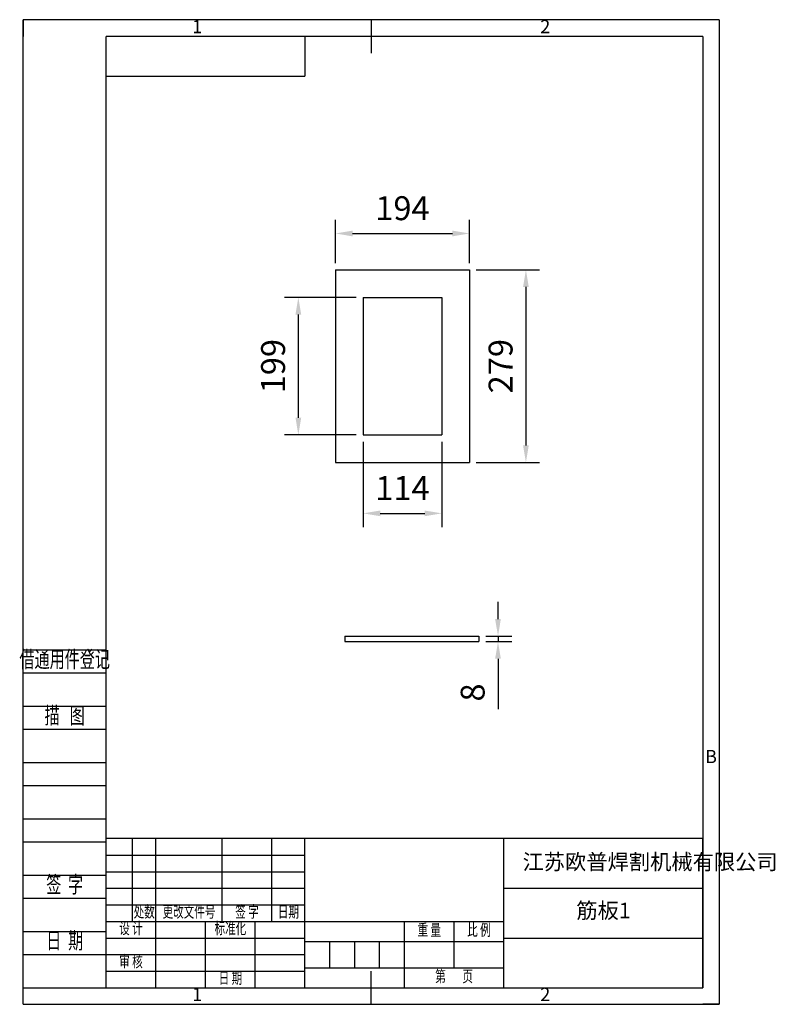
# Model space of a CAD drawing. Units: millimetres. Extents: x -8125 to 40749, y -15647 to 6168.
# Drawn here: x 36983 to 38077, y -640 to 786 of the extents above; entities that cross this region are included whole.
import ezdxf
from ezdxf.enums import TextEntityAlignment as Align

# ---------------------------------------------------------------- set-up
doc = ezdxf.new("R2010")
doc.units = ezdxf.units.MM
doc.header["$LTSCALE"] = 99
for name, color, linetype in [('1轮廓实线层', 7, 'Continuous'), ('2细线层', 4, 'Continuous'), ('6文字层', 3, 'Continuous'), ('图框层', 7, 'Continuous')]:
    doc.layers.add(name, color=color, linetype=linetype)
doc.styles.add('PC_TEXTSTYLE', font='isocp.shx', dxfattribs={"width": 0.8, "bigfont": 'hzfs.shx'})
doc.styles.add('TH_GBDIM', font='romans.shx', dxfattribs={"width": 0.8, "bigfont": 'gbcbig.shx'})
doc.dimstyles.new('TH_GBDIM', dxfattribs={"dimscale": 9.9, "dimtxt": 3.5, "dimasz": 2.5, "dimexe": 2, "dimexo": 1, "dimgap": 1.5, "dimtad": 1, "dimdec": 1, "dimzin": 12, "dimdsep": 46, "dimtxsty": 'TH_GBDIM', "dimcen": 2.5, "dimclrd": 130, "dimclre": 130, "dimclrt": 3, "dimadec": 0, "dimazin": 0, "dimtfac": 0.714286, "dimtdec": 1, "dimtmove": 0, "dimatfit": 3, "dimfxl": 2, "dimtzin": 0, "dimlwd": -1, "dimlwe": -1, "dimarcsym": 0})

# ---------------------------------------------------------------- blocks, each defined once
blk = doc.blocks.new('PC_FJL_BLOCK')
at = {"layer": '2细线层'}
for p, q in [((-25, 102), (0, 102)), ((-25, 95), (0, 95)), ((-25, 85), (0, 85)), ((-25, 78), (0, 78)), ((-25, 68), (0, 68)), ((-25, 61), (0, 61)), ((-25, 51), (0, 51)), ((-25, 44), (0, 44)), ((-25, 34), (0, 34)), ((-25, 27), (0, 27)), ((-25, 17), (0, 17)), ((-25, 10), (0, 10)), ((-25, 0), (0, 0))]:
    blk.add_line(p, q, dxfattribs=at)
at = {"layer": '6文字层', "color": 3, "style": 'PC_TEXTSTYLE'}
for s, width, p in [('借通用件登记', 0.667, (-12.5, 98.5)), ('描   图', 0.6667, (-12.5, 81.5)), ('签  字', 0.667, (-12.5, 30.5)), ('日  期', 0.667, (-12.49, 13.6))]:
    blk.add_text(s, height=5, dxfattribs=dict(at, width=width)).set_placement(p, align=Align.MIDDLE)
at = {"layer": '6文字层', "style": 'PC_TEXTSTYLE'}
for tag, width, p, p2 in [('借通用件登记', 0.671328, (-23.44, 86.36), (-1.25, 86.36)), ('描图', 2.120922, (-23.44, 69.36), (-1.25, 69.36)), ('旧底图总号', 0.761452, (-22.84, 35.67), (-1.86, 35.67)), ('签字', 2.026939, (-23.14, 18.37), (-1.56, 18.37)), ('日期', 1.89999, (-22.84, 1.37), (-2.17, 1.37))]:
    blk.add_attdef(tag, text='', height=5, dxfattribs=dict(at, width=width)).set_placement(p, p2, align=Align.FIT)
blk = doc.blocks.new('PC_TYDH_BLOCK')
at = {"layer": '2细线层', "linetype": 'Continuous'}
for p in [(60, 0), (0, -12)]:
    blk.add_line(p, (60, -12), dxfattribs=at)
at = {"layer": '6文字层', "style": 'PC_TEXTSTYLE', "width": 1.815486}
blk.add_attdef('图样代号', text='', height=7, rotation=180, dxfattribs=at).set_placement((58.24, -2.4), (2.35, -2.4), align=Align.FIT)
blk = doc.blocks.new('*D167')
at = {"color": 130}
for p, q in [((37644.3, 423.6), (37736, 423.6)), ((37716.2, 398.9), (37716.2, 169.4)), ((37644.3, 144.6), (37736, 144.6))]:
    blk.add_line(p, q, dxfattribs=at)
for points in [[(37712.1, 398.9), (37720.3, 398.9), (37716.2, 423.6)], [(37712.1, 169.4), (37720.3, 169.4), (37716.2, 144.6)]]:
    blk.add_solid(points, dxfattribs=at)
at = {"layer": 'Defpoints', "color": 0}
for p in [(37634.4, 423.6), (37634.4, 144.6), (37716.2, 144.6)]:
    blk.add_point(p, dxfattribs=at)
at = {"color": 3, "insert": (37684, 284.1), "char_height": 34.65, "attachment_point": 5, "rotation": 90, "style": 'TH_GBDIM'}
blk.add_mtext('279', dxfattribs=at)
blk = doc.blocks.new('*D168')
at = {"color": 130}
for p, q in [((37470.5, 383.6), (37366.8, 383.6)), ((37386.6, 358.9), (37386.6, 209.4)), ((37470.5, 184.6), (37366.8, 184.6))]:
    blk.add_line(p, q, dxfattribs=at)
for points in [[(37382.5, 358.9), (37390.8, 358.9), (37386.6, 383.6)], [(37382.5, 209.4), (37390.8, 209.4), (37386.6, 184.6)]]:
    blk.add_solid(points, dxfattribs=at)
at = {"layer": 'Defpoints', "color": 0}
for p in [(37480.4, 383.6), (37386.6, 184.6), (37480.4, 184.6)]:
    blk.add_point(p, dxfattribs=at)
at = {"color": 3, "insert": (37354.5, 284.1), "char_height": 34.65, "attachment_point": 5, "rotation": 90, "style": 'TH_GBDIM'}
blk.add_mtext('199', dxfattribs=at)
blk = doc.blocks.new('*D169')
at = {"color": 130}
for p, q in [((37440.4, 433.5), (37440.4, 496.1)), ((37634.4, 433.5), (37634.4, 496.1)), ((37465.2, 476.3), (37609.7, 476.3))]:
    blk.add_line(p, q, dxfattribs=at)
for points in [[(37465.2, 480.4), (37465.2, 472.1), (37440.4, 476.3)], [(37609.7, 480.4), (37609.7, 472.1), (37634.4, 476.3)]]:
    blk.add_solid(points, dxfattribs=at)
at = {"layer": 'Defpoints', "color": 0}
for p in [(37634.4, 476.3), (37440.4, 423.6), (37634.4, 423.6)]:
    blk.add_point(p, dxfattribs=at)
at = {"color": 3, "insert": (37537.4, 508.4), "char_height": 34.65, "attachment_point": 5, "style": 'TH_GBDIM'}
blk.add_mtext('194', dxfattribs=at)
blk = doc.blocks.new('*D166')
at = {"color": 130}
for p, q in [((37480.4, 174.7), (37480.4, 51.1)), ((37594.4, 174.7), (37594.4, 51.1)), ((37505.2, 70.9), (37569.7, 70.9))]:
    blk.add_line(p, q, dxfattribs=at)
for points in [[(37505.2, 75), (37505.2, 66.8), (37480.4, 70.9)], [(37569.7, 75), (37569.7, 66.8), (37594.4, 70.9)]]:
    blk.add_solid(points, dxfattribs=at)
at = {"layer": 'Defpoints', "color": 0}
for p in [(37480.4, 184.6), (37594.4, 184.6), (37594.4, 70.9)]:
    blk.add_point(p, dxfattribs=at)
at = {"color": 3, "insert": (37537.4, 103.1), "char_height": 34.65, "attachment_point": 5, "style": 'TH_GBDIM'}
blk.add_mtext('114', dxfattribs=at)
blk = doc.blocks.new('*D170')
at = {"color": 130}
for p, q in [((37675.8, -82.1), (37675.8, -57.4)), ((37658, -106.9), (37695.6, -106.9)), ((37675.8, -106.9), (37675.8, -114.9)), ((37658, -114.9), (37695.6, -114.9)), ((37675.8, -139.6), (37675.8, -212.6))]:
    blk.add_line(p, q, dxfattribs=at)
for points in [[(37671.6, -82.1), (37679.9, -82.1), (37675.8, -106.9)], [(37671.6, -139.6), (37679.9, -139.6), (37675.8, -114.9)]]:
    blk.add_solid(points, dxfattribs=at)
at = {"layer": 'Defpoints', "color": 0}
for p in [(37648.1, -106.9), (37648.1, -114.9), (37675.8, -114.9)]:
    blk.add_point(p, dxfattribs=at)
at = {"color": 3, "insert": (37643.6, -188.5), "char_height": 34.6, "attachment_point": 5, "rotation": 90, "style": 'TH_GBDIM'}
blk.add_mtext('8', dxfattribs=at)

msp = doc.modelspace()

# ---------------------------------------------------------------- linework, layer by layer
for p, q in [((37440.43, 423.64), (37634.43, 423.64)), ((37440.43, 423.64), (37440.43, 144.64)), ((37634.43, 423.64), (37634.43, 144.64)), ((37480.43, 383.64), (37594.43, 383.64)), ((37480.43, 383.64), (37480.43, 184.64)), ((37594.43, 383.64), (37594.43, 184.64)), ((37480.43, 184.64), (37594.43, 184.64)), ((37440.43, 144.64), (37634.43, 144.64)), ((37454.1, -106.88), (37454.1, -114.88)), ((37454.1, -106.88), (37648.1, -106.88)), ((37648.1, -106.88), (37648.1, -114.88)), ((37454.1, -114.88), (37648.1, -114.88))]:
    msp.add_line(p, q)
at = {"layer": '1轮廓实线层'}
for p, q in [((37492.25, 785.48), (37492.25, 737.48)), ((37972.25, -400.12), (37108.25, -400.12)), ((37108.25, -616.12), (37108.25, -400.12)), ((37146.65, -520.12), (37146.65, -400.12)), ((37180.25, -520.12), (37180.25, -400.12)), ((37276.25, -520.12), (37276.25, -400.12)), ((37348.25, -520.12), (37348.25, -400.12)), ((37396.25, -616.12), (37396.25, -400.12)), ((37684.25, -472.12), (37972.25, -472.12)), ((37108.25, -520.12), (37684.25, -520.12)), ((37180.25, -616.12), (37180.25, -520.12)), ((37252.25, -616.12), (37252.25, -520.12)), ((37324.25, -616.12), (37324.25, -520.12)), ((37684.25, -544.12), (37972.25, -544.12)), ((37492.25, -640.12), (37492.25, -592.12)), ((37108.25, -616.12), (37972.25, -616.12))]:
    msp.add_line(p, q, dxfattribs=at)
at = {"layer": '1轮廓实线层', "color": 7}
for p, q in [((37684.25, -616.12), (37684.25, -400.12)), ((37108.25, -496.12), (37396.25, -496.12))]:
    msp.add_line(p, q, dxfattribs=at)
at = {"layer": '2细线层'}
for p, q in [((36988.25, -640.12), (36988.25, 785.48)), ((37996.25, 785.48), (36988.25, 785.48)), ((36988.25, 785.48), (36988.25, 761.48)), ((37492.25, 785.48), (37492.25, 761.48)), ((37996.25, 785.48), (37996.25, -640.12)), ((37108.25, -424.12), (37396.25, -424.12)), ((37108.25, -448.12), (37396.25, -448.12)), ((37108.25, -472.12), (37396.25, -472.12)), ((37540.25, -616.12), (37540.25, -520.12)), ((37612.25, -587.32), (37612.25, -520.12)), ((37108.25, -544.12), (37396.25, -544.12)), ((37396.25, -548.92), (37684.25, -548.92)), ((37432.25, -587.32), (37432.25, -548.92)), ((37468.25, -587.32), (37468.25, -548.92)), ((37504.25, -587.32), (37504.25, -548.92)), ((37108.25, -568.12), (37396.25, -568.12)), ((37108.25, -592.12), (37396.25, -592.12)), ((37396.25, -587.32), (37684.25, -587.32)), ((36988.25, -640.12), (36988.25, -616.12)), ((37492.25, -640.12), (37492.25, -616.12)), ((36988.25, -640.12), (37996.25, -640.12)), ((37996.25, -640.12), (37972.25, -640.12))]:
    msp.add_line(p, q, dxfattribs=at)
at = {"layer": '图框层'}
for p, q in [((37108.25, -616.12), (37108.25, 761.48)), ((37972.25, 761.48), (37108.25, 761.48)), ((37972.25, 761.48), (37972.25, -616.12)), ((37972.25, -616.12), (37972.25, -400.12)), ((37108.25, -616.12), (37972.25, -616.12))]:
    msp.add_line(p, q, dxfattribs=at)

# ---------------------------------------------------------------- block references
at = {"layer": '图框层', "xscale": 4.799999999999272, "yscale": 4.799999999999997, "zscale": 4.8}
for name, p in [('PC_TYDH_BLOCK', (37108.25, 761.48)), ('PC_FJL_BLOCK', (37108.25, -616.12))]:
    msp.add_blockref(name, p, dxfattribs=at)

# ---------------------------------------------------------------- texts
at = {"width": 1323.6943, "attachment_point": 1, "style": 'PC_TEXTSTYLE'}
for s, insert, char_height in [('江苏欧普焊割机械有限公司', (37711.28, -422.57), 22.5732), ('筋板1', (37789.19, -492.99), 22.573)]:
    msp.add_mtext(s, dxfattribs=dict(at, insert=insert, char_height=char_height))
at = {"layer": '6文字层', "style": 'TH_GBDIM'}
for s, p in [('1', (37240.25, 773.48)), ('2', (37744.25, 773.48)), ('B', (37984.25, -283.72)), ('1', (37240.25, -628.12)), ('2', (37744.25, -628.12))]:
    msp.add_text(s, height=19.2, dxfattribs=at).set_placement(p, align=Align.MIDDLE)
at = {"layer": '6文字层', "style": 'PC_TEXTSTYLE', "width": 0.667}
for s, p in [('处数', (37163.45, -508.12)), (' 更改文件号 ', (37228.25, -508.12)), (' 签 字 ', (37312.25, -508.12)), (' 日期 ', (37372.25, -508.12)), (' 设 计 ', (37144.25, -532.1)), (' 标准化 ', (37288.25, -532.1)), (' 重 量 ', (37576.25, -534.52)), (' 比 例 ', (37648.25, -534.52)), (' 审 核 ', (37144.25, -580.12)), (' 日 期 ', (37288.25, -604.12)), ('第       页', (37612.25, -601.72))]:
    msp.add_text(s, height=16.8, dxfattribs=at).set_placement(p, align=Align.MIDDLE)

# ---------------------------------------------------------------- dimensions: what is measured, and where the dimension line sits
for base, p1, p2, picture, middle in [((37634.43, 476.26), (37440.43, 423.64), (37634.43, 423.64), '*D169', (37537.43, 508.44)), ((37594.43, 70.91), (37480.43, 184.64), (37594.43, 184.64), '*D166', (37537.43, 103.08))]:
    dim = msp.add_linear_dim(base=base, p1=p1, p2=p2, dimstyle='TH_GBDIM')
    dim.commit()
    dim.dimension.update_dxf_attribs({"geometry": picture, "text_midpoint": middle})
dim = msp.add_linear_dim(base=(37716.21, 144.64), p1=(37634.43, 423.64), p2=(37634.43, 144.64), angle=90, dimstyle='TH_GBDIM')
dim.commit()
dim.dimension.update_dxf_attribs({"geometry": '*D167', "text_midpoint": (37716.21, 284.14), "dimtype": 160})
for base, p1, p2, picture, middle in [((37386.63, 184.64), (37480.43, 383.64), (37480.43, 184.64), '*D168', (37354.45, 284.14)), ((37675.75, -114.88), (37648.1, -106.88), (37648.1, -114.88), '*D170', (37643.58, -188.47))]:
    dim = msp.add_linear_dim(base=base, p1=p1, p2=p2, angle=90, dimstyle='TH_GBDIM')
    dim.commit()
    dim.dimension.update_dxf_attribs({"geometry": picture, "text_midpoint": middle})

doc.saveas('drawing.dxf')
